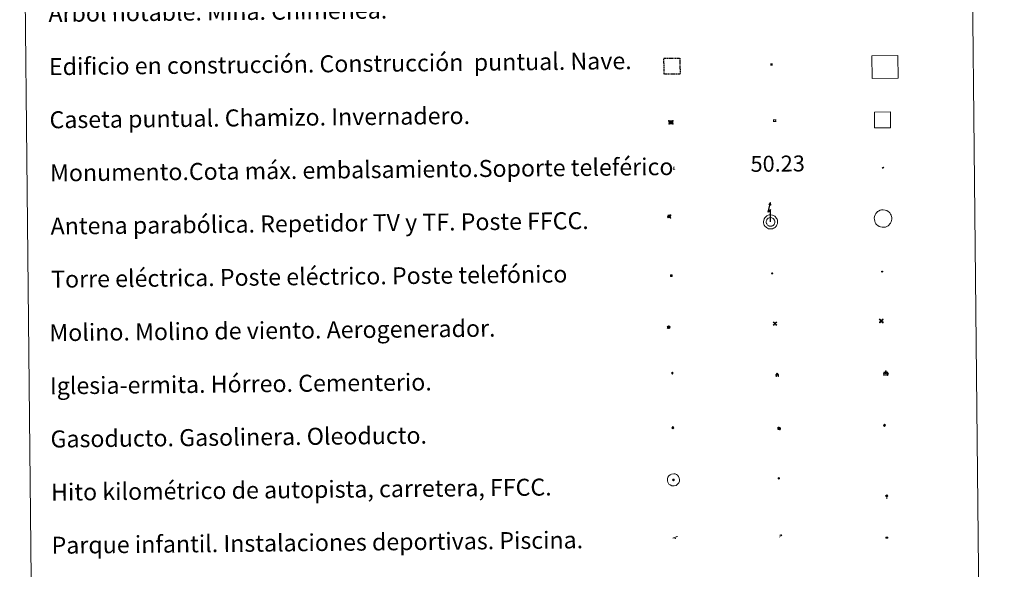
# Model space of a CAD drawing. Units: metres. Extents: x 569116 to 573602, y 4721442 to 4724458.
# Drawn here: x 569433 to 569897, y 4722665 to 4722924 of the extents above; entities that cross this region are included whole.
import ezdxf
from ezdxf.enums import TextEntityAlignment as Align

# ---------------------------------------------------------------- set-up
doc = ezdxf.new("R2010")
doc.units = ezdxf.units.M
doc.header["$MEASUREMENT"] = 0
doc.linetypes.add('TRAZOS', pattern=[0.75, 0.5, -0.25])
for name, color, linetype, lineweight in [('Carátula', 7, 'Continuous', 5), ('Level 15', 1, 'Continuous', 0), ('Level 19', 252, 'Continuous', 0), ('Level 21', 19, 'Continuous', 0), ('Level 24', 5, 'Continuous', 0), ('Level 29', 7, 'Continuous', 0), ('Level 31', 19, 'Continuous', 0), ('Level 32', 19, 'Continuous', 0), ('Level 33', 5, 'Continuous', 0), ('Level 34', 2, 'Continuous', 0), ('Level 63', 7, 'Continuous', 0)]:
    doc.layers.add(name, color=color, linetype=linetype, lineweight=lineweight)
doc.styles.add('Arial', font='ARIAL.TTF', dxfattribs={"height": 0.2})

# ---------------------------------------------------------------- blocks, each defined once
blk = doc.blocks.new('5TME')
at = {"layer": 'Carátula', "color": 250, "linetype": 'Continuous', "lineweight": 5}
for p, q in [((3.7, 3.8), (-3.7, -3.8)), ((-3.7, 3.7), (3.8, -3.8))]:
    blk.add_line(p, q, dxfattribs=at)
at = {"layer": 'Carátula', "color": 250, "linetype": 'Continuous', "lineweight": 5, "flags": 128}
blk.add_lwpolyline([(-3.7, -3.8), (3.8, -3.8), (3.8, 3.7), (-3.7, 3.7), (-3.7, -3.8)], dxfattribs=at)
blk = doc.blocks.new('5CASET')
at = {"layer": 'Carátula', "linetype": 'Continuous', "lineweight": 5}
blk.add_hatch(color=232, dxfattribs=at).paths.add_polyline_path([(4.5, -3.7), (-4.5, -3.7), (-4.5, 3.7), (4.5, 3.7)])
at = {"layer": 'Carátula', "color": 1, "linetype": 'Continuous', "lineweight": 5}
for p, q in [((6.1, 3.7), (-6.1, 3.7)), ((6.1, 3.7), (-6.1, 3.7)), ((-4.5, 5.3), (-4.5, -5.3)), ((-4.5, 5.3), (-4.5, -5.3)), ((4.5, -5.3), (4.5, 5.3)), ((4.5, -5.3), (4.5, 5.3)), ((-6.1, -3.7), (6.1, -3.7)), ((-6.1, -3.7), (6.1, -3.7))]:
    blk.add_line(p, q, dxfattribs=at)
blk.add_3dface([(-4.5, -3.7), (4.5, -3.7), (4.5, 3.7), (-4.5, 3.7)], dxfattribs=at)
blk = doc.blocks.new('5CEMEN')
at = {"layer": 'Carátula', "color": 7, "linetype": 'Continuous', "lineweight": 5, "flags": 128}
for points in [[(-5.9, -6.3), (-5.9, -1.6), (-3.3, -1.6), (-3.3, -1), (-5.9, -1), (-5.9, 0.9), (-6.6, 0.9), (-6.6, -1), (-9.3, -1), (-9.3, -1.6), (-6.6, -1.6), (-6.6, -6.3), (-5.9, -6.3)], [(-6.6, -1.1), (-9.1, -1.1), (-9.1, -1.5), (-6.5, -1.5), (-6.5, -6.1), (-6.1, -6.1), (-6, -1.5), (-3.4, -1.5), (-3.4, -1.1), (-5.9, -1.1), (-6.1, -1), (-6, 0.8), (-6.5, 0.8), (-6.5, -1), (-6.6, -1.1)], [(0.4, -6.3), (0.4, 2.9), (5.7, 2.9), (5.7, 4.3), (0.4, 4.3), (0.4, 8), (-1.1, 8), (-1.1, 4.3), (-6.3, 4.3), (-6.3, 2.9), (-1.1, 2.9), (-1.1, -6.3), (0.4, -6.3)], [(-1.1, 4), (-6.1, 4), (-6.1, 3.2), (-0.8, 3.2), (-0.8, -6.1), (0.1, -6.1), (0.1, 3.2), (5.4, 3.2), (5.4, 4), (0.4, 4), (0.1, 4.3), (0.1, 7.7), (-0.8, 7.7), (-0.8, 4.3), (-1.1, 4)], [(5.7, -6.3), (5.7, -1.6), (8.4, -1.6), (8.4, -1), (5.7, -1), (5.7, 0.9), (5, 0.9), (5, -1), (2.4, -1), (2.4, -1.6), (5, -1.6), (5, -6.3), (5.7, -6.3)], [(5, -1.1), (2.5, -1.1), (2.5, -1.5), (5.1, -1.5), (5.1, -6.1), (5.6, -6.1), (5.6, -1.5), (8.2, -1.5), (8.2, -1.1), (5.7, -1.1), (5.6, -1), (5.6, 0.7), (5.1, 0.7), (5.1, -1), (5, -1.1)], [(-6.1, -6.1), (-6.5, -6.1), (-6.5, -5.7)], [(0.1, -6.1), (-0.8, -6.1), (-0.8, -5.2)], [(5.6, -6.1), (5.1, -6.1), (5.1, -5.7)]]:
    blk.add_lwpolyline(points, dxfattribs=at)
blk = doc.blocks.new('5CHAMI')
at = {"layer": 'Carátula', "color": 1, "linetype": 'Continuous', "lineweight": 5}
for p, q in [((4.5, 2.7), (-4.7, 2.7)), ((4.5, 2.7), (-4.7, 2.7)), ((-3.4, 3.9), (-3.4, -4.1)), ((-3.4, 3.9), (-3.4, -4.1)), ((3.3, -4.1), (3.3, 3.9)), ((3.3, -4.1), (3.3, 3.9)), ((-4.7, -2.8), (4.5, -2.9)), ((-4.7, -2.8), (4.5, -2.9))]:
    blk.add_line(p, q, dxfattribs=at)
blk = doc.blocks.new('5EDIFI')
at = {"layer": 'Carátula', "linetype": 'Continuous', "lineweight": 25}
blk.add_hatch(color=1, dxfattribs=at).paths.add_polyline_path([(-3.8, -3.8), (-3.8, 3.7), (3.8, 3.7), (3.8, -3.8)])
blk = doc.blocks.new('5GASO')
at = {"layer": 'Carátula', "linetype": 'Continuous', "lineweight": 5}
for color, points in [(33, [(0, -5.1), (-5.1, 0), (0, 5.1), (0.2, 2.5), (-0.3, 2.4), (-0.8, 2.2), (-1.2, 1.8), (-1.5, 1.3), (-1.7, 0.7), (-1.7, 0), (-1.7, -0.8), (-1.5, -1.4), (-1.2, -1.9), (-0.8, -2.3), (-0.3, -2.5), (0.3, -2.6)]), (250, [(0.3, -2.6), (-0.3, -2.5), (-0.8, -2.3), (-1.2, -1.9), (-1.5, -1.4), (-1.7, -0.8), (-1.7, 0), (-1.7, 0.7), (-1.5, 1.3), (-1.2, 1.8), (-0.8, 2.2), (-0.3, 2.4), (0.2, 2.5), (0.6, 2.5), (0.9, 2.4), (1.1, 2.3), (1.4, 2.1), (1.6, 1.9), (1.7, 1.6), (1.8, 1.3), (1.9, 1), (1.2, 0.8), (1, 1.2), (0.8, 1.4), (0.5, 1.6), (0.2, 1.6), (0, 1.6), (-0.3, 1.5), (-0.5, 1.4), (-0.7, 1.2), (-0.8, 1), (-0.9, 0.7), (-1, 0.4), (-1, 0), (-1, -0.4), (-0.9, -0.8), (-0.8, -1.1), (-0.6, -1.4), (-0.4, -1.5), (-0.2, -1.7), (0, -1.7), (0.2, -1.8), (0.5, -1.7), (0.8, -1.6), (1, -1.5), (1.3, -1.3), (1.3, -0.7), (0.2, -0.7), (0.2, 0.1), (2, 0.1), (2, -1.8), (1.7, -2.1), (1.3, -2.4), (0.8, -2.5)]), (33, [(0, -5.1), (0.3, -2.6), (0.8, -2.5), (1.3, -2.4), (1.7, -2.1), (2, -1.8), (2, 0.1), (0.2, 0.1), (0.2, -0.7), (1.3, -0.7), (1.3, -1.3), (1, -1.5), (0.8, -1.6), (0.5, -1.7), (0.2, -1.8), (0, -1.7), (-0.2, -1.7), (-0.4, -1.5), (-0.6, -1.4), (-0.8, -1.1), (-0.9, -0.8), (-1, -0.4), (-1, 0), (-1, 0.4), (-0.9, 0.7), (-0.8, 1), (-0.7, 1.2), (-0.5, 1.4), (-0.3, 1.5), (0, 1.6), (0.2, 1.6), (0.5, 1.6), (0.8, 1.4), (1, 1.2), (1.2, 0.8), (1.9, 1), (1.8, 1.3), (1.7, 1.6), (1.6, 1.9), (1.4, 2.1), (1.1, 2.3), (0.9, 2.4), (0.6, 2.5), (0.2, 2.5), (0, 5.1), (5.1, 0)])]:
    blk.add_hatch(color=color, dxfattribs=at).paths.add_polyline_path(points)
at = {"layer": 'Carátula', "color": 250, "linetype": 'Continuous', "lineweight": 5}
blk.add_3dface([(0, -5.1), (5.1, 0), (0, 5.1), (-5.1, 0)], dxfattribs=at)
blk = doc.blocks.new('5HITFE')
at = {"layer": 'Carátula', "linetype": 'Continuous', "lineweight": 5}
blk.add_hatch(color=2, dxfattribs=at).paths.add_polyline_path([(0, 9.5), (-4.8, 14.3), (0, 19), (0, 19.1), (4.7, 14.3)])
at = {"layer": 'Carátula', "color": 170, "linetype": 'Continuous', "lineweight": 5}
blk.add_line((0, 9.5), (-4.8, 14.3), dxfattribs=at)
at = {"layer": 'Carátula', "color": 250, "linetype": 'Continuous', "lineweight": 5}
blk.add_line((0, 9.5), (0, 0), dxfattribs=at)
at = {"layer": 'Carátula', "color": 250, "linetype": 'Continuous', "lineweight": 5, "flags": 128}
blk.add_lwpolyline([(0, 9.5), (4.7, 14.3), (0, 19.1), (0, 19), (-4.8, 14.3)], close=True, dxfattribs=at)
blk = doc.blocks.new('5HORRE')
at = {"layer": 'Carátula', "linetype": 'Continuous', "lineweight": 5, "extrusion": (0, 0, -1)}
blk.add_hatch(color=254, dxfattribs=at).paths.add_polyline_path([(6.1, -7.7), (3, -7.7), (3, -6.8), (3.6, -6.8), (3, -1.5), (-3.2, -1.5), (-3.9, -6.7), (-3.2, -6.8), (-3.2, -7.7), (-6.4, -7.7), (-6.3, -6.8), (-5.7, -6.7), (-6.4, 1.3), (-0.1, 7.9), (6.4, 1.4), (5.5, -6.7), (6.1, -6.8)])
at = {"layer": 'Carátula', "color": 252, "linetype": 'Continuous', "lineweight": 5, "flags": 128}
blk.add_lwpolyline([(-6.4, 1.4), (0.1, 7.9), (6.4, 1.3), (5.7, -6.7), (6.3, -6.8), (6.4, -7.7), (3.2, -7.7), (3.2, -6.8), (3.9, -6.7), (3.2, -1.5), (-3, -1.5), (-3.6, -6.8), (-3, -6.8), (-3, -7.7), (-6.1, -7.7), (-6.1, -6.8), (-5.5, -6.7)], close=True, dxfattribs=at)
blk = doc.blocks.new('5ROLEO')
at = {"layer": 'Carátula', "linetype": 'Continuous', "lineweight": 5}
for color, points in [(2, [(-0.2, -5.2), (-5.2, -0.1), (-0.2, 5), (0, 2.4), (-0.6, 2.3), (-1, 2.1), (-1.4, 1.8), (-1.7, 1.3), (-1.9, 0.6), (-1.9, -0.2), (-1.9, -0.8), (-1.8, -1.3), (-1.6, -1.7), (-1.4, -2.1), (-1.1, -2.4), (-0.8, -2.6), (-0.4, -2.7), (0, -2.7)]), (250, [(0, -2.7), (-0.4, -2.7), (-0.8, -2.6), (-1.1, -2.4), (-1.4, -2.1), (-1.6, -1.7), (-1.8, -1.3), (-1.9, -0.8), (-1.9, -0.2), (-1.9, 0.6), (-1.7, 1.3), (-1.4, 1.8), (-1, 2.1), (-0.6, 2.3), (0, 2.4), (0, 1.5), (-0.2, 1.5), (-0.5, 1.4), (-0.7, 1.3), (-0.8, 1.1), (-1, 0.9), (-1.1, 0.6), (-1.2, 0.2), (-1.2, -0.2), (-1.2, -0.6), (-1.1, -0.9), (-1, -1.2), (-0.8, -1.4), (-0.7, -1.6), (-0.5, -1.8), (-0.2, -1.8), (0, -1.9)]), (2, [(0, -1.9), (-0.2, -1.8), (-0.5, -1.8), (-0.7, -1.6), (-0.8, -1.4), (-1, -1.2), (-1.1, -0.9), (-1.2, -0.6), (-1.2, -0.2), (-1.2, 0.2), (-1.1, 0.6), (-1, 0.9), (-0.8, 1.1), (-0.7, 1.3), (-0.5, 1.4), (-0.2, 1.5), (0, 1.5), (0.3, 1.5), (0.5, 1.4), (0.7, 1.3), (0.9, 1.1), (1, 0.9), (1.1, 0.6), (1.1, 0.3), (1.2, -0.1), (1.2, -0.5), (1.1, -0.9), (1, -1.2), (0.8, -1.4), (0.7, -1.6), (0.5, -1.8), (0.3, -1.8)]), (2, [(-0.2, -5.2), (0, -2.7), (0.4, -2.7), (0.8, -2.6), (1.1, -2.4), (1.4, -2.1), (1.6, -1.7), (1.8, -1.3), (1.9, -0.7), (1.9, -0.2), (1.9, 0.4), (1.8, 0.9), (1.6, 1.4), (1.4, 1.7), (1.1, 2), (0.8, 2.2), (0.4, 2.3), (0, 2.4), (-0.2, 5), (4.9, -0.1)]), (250, [(0, -2.7), (0, -1.9), (0.3, -1.8), (0.5, -1.8), (0.7, -1.6), (0.8, -1.4), (1, -1.2), (1.1, -0.9), (1.2, -0.5), (1.2, -0.1), (1.1, 0.3), (1.1, 0.6), (1, 0.9), (0.9, 1.1), (0.7, 1.3), (0.5, 1.4), (0.3, 1.5), (0, 1.5), (0, 1.5), (0, 2.4), (0, 2.4), (0.4, 2.3), (0.8, 2.2), (1.1, 2), (1.4, 1.7), (1.6, 1.4), (1.8, 0.9), (1.9, 0.4), (1.9, -0.2), (1.9, -0.7), (1.8, -1.3), (1.6, -1.7), (1.4, -2.1), (1.1, -2.4), (0.8, -2.6), (0.4, -2.7)])]:
    blk.add_hatch(color=color, dxfattribs=at).paths.add_polyline_path(points)
at = {"layer": 'Carátula', "color": 250, "linetype": 'Continuous', "lineweight": 5, "flags": 128}
blk.add_lwpolyline([(-0.1, -5.2), (4.9, -0.1), (-0.1, 5), (-5.2, -0.1), (-0.1, -5.2)], dxfattribs=at)
blk = doc.blocks.new('5IDEP')
at = {"layer": 'Carátula', "linetype": 'Continuous', "lineweight": 5, "extrusion": (0, 0, -1)}
blk.add_hatch(color=252, dxfattribs=at).paths.add_polyline_path([(0.5, -0.6), (-1.8, 1.9), (-4, 0.2), (-7.9, 4.2), (-6.6, 5.2), (-4, 2.4), (-0.4, 5.2), (2.7, 5.2), (6.4, 1.4), (5.1, 0.3), (1.9, 3.7), (1.3, 3.2), (3, 1.4)])
at = {"layer": 'Carátula', "linetype": 'Continuous', "lineweight": 5}
for points in [[(-4.9, -9.4), (-5.1, -9.4), (-5.4, -9.3), (-5.6, -9.2), (-5.7, -9), (-5.8, -8.7), (-5.8, -8.4), (-5.7, -8.2), (-3, -4.9), (-3.6, 0.3), (-3.4, 0.8), (-1.9, -2), (-1.8, -3.7), (-1.2, -5.1), (-4.4, -9.2), (-4.6, -9.4)], [(1.4, -5.2), (-1.2, -5.1), (-1.8, -3.7), (0.3, -3.7), (-1.9, -2), (-3.4, 0.8), (2.1, -3.4), (2.3, -3.5), (2.4, -3.8), (2.5, -4.1), (2.4, -4.4), (2.3, -4.6), (2.2, -4.8), (2, -5), (1.7, -5.1)]]:
    blk.add_hatch(color=252, dxfattribs=at).paths.add_polyline_path(points)
h = blk.add_hatch(color=252, dxfattribs=at)
edge = h.paths.add_edge_path()
edge.add_arc((3, 5.5), 1.39, 179.999, 539.999)
at = {"layer": 'Carátula', "color": 252, "linetype": 'Continuous', "lineweight": 5}
blk.add_line((4, 0.2), (7.9, 4.2), dxfattribs=at)
at = {"layer": 'Carátula', "color": 252, "linetype": 'Continuous', "lineweight": 5, "flags": 128}
blk.add_lwpolyline([(7.9, 4.2), (4, 0.2)], dxfattribs=at)
blk = doc.blocks.new('5PARAB')
at = {"layer": 'Carátula', "linetype": 'Continuous', "lineweight": 5}
h = blk.add_hatch(color=43, dxfattribs=at)
edge = h.paths.add_edge_path()
edge.add_ellipse((0.3, 0.2), major_axis=(4.58, 4.58), ratio=0.5, start_angle=240, end_angle=269.9993)
edge.add_ellipse((0.3, 0.2), major_axis=(4.58, 4.58), ratio=0.5, start_angle=269.9993, end_angle=359.9987)
edge.add_ellipse((0.3, 0.2), major_axis=(4.58, 4.58), ratio=0.5, start_angle=0, end_angle=87.2989)
edge.add_line((-1.8, 2.7), (0.5, 0.4))
edge.add_line((0.5, 0.4), (0, 0))
edge.add_line((0, 0), (-2.3, 2.3))
edge.add_line((-2.3, 2.3), (-2.3, 2.3))
edge.add_ellipse((0.3, 0.2), major_axis=(4.58, 4.58), ratio=0.5, start_angle=92.9733, end_angle=180)
edge.add_ellipse((0.3, 0.2), major_axis=(4.58, 4.58), ratio=0.5, start_angle=180, end_angle=240)
h = blk.add_hatch(color=170, dxfattribs=at)
edge = h.paths.add_edge_path()
edge.add_ellipse((0.3, 0.2), major_axis=(4.58, 4.58), ratio=0.7, start_angle=269.9995, end_angle=359.999)
edge.add_ellipse((0.3, 0.2), major_axis=(4.58, 4.58), ratio=0.5, start_angle=180, end_angle=359.9986, ccw=False)
edge.add_ellipse((0.3, 0.2), major_axis=(4.58, 4.58), ratio=0.7, start_angle=180.0194, end_angle=269.9995)
at = {"layer": 'Carátula', "color": 170, "linetype": 'Continuous', "lineweight": 5}
for p, q in [((0.2, 0.2), (-4.3, 4.7)), ((0, 0), (-2.3, 2.3)), ((-1.8, 2.7), (0.5, 0.4)), ((0.5, 0.4), (0, 0)), ((3, -4.2), (3, -5.4)), ((3, -5.4), (5.3, -5.4)), ((5.3, -5.4), (4.2, -3.1))]:
    blk.add_line(p, q, dxfattribs=at)
at = {"layer": 'Carátula', "color": 1, "linetype": 'Continuous', "lineweight": 5}
blk.add_line((0, 0), (0.5, 0.4), dxfattribs=at)
at = {"layer": 'Carátula', "color": 170, "linetype": 'Continuous', "lineweight": 5}
for start_param, end_param in [(1.62269, 3.141593), (0, 1.523654), (4.712377, 6.283162), (3.141593, 4.18879), (4.18879, 4.712377)]:
    blk.add_ellipse((0.3, 0.2, 0), major_axis=(4.58, 4.58), ratio=0.5, start_param=start_param, end_param=end_param, dxfattribs=at)
at = {"layer": 'Carátula', "color": 170, "linetype": 'Continuous', "lineweight": 5, "extrusion": (0, 0, -1)}
for start_param, end_param in [(1.570805, 1.740266), (1.512222, 1.570805)]:
    blk.add_ellipse((0.3, 0.2, 0), major_axis=(5.01, 5.01), ratio=0.725704, start_param=start_param, end_param=end_param, dxfattribs=at)
blk = doc.blocks.new('5GASOL')
at = {"layer": 'Carátula', "linetype": 'Continuous', "lineweight": 5, "extrusion": (0, 0, -1)}
for color, points in [(20, [(-2, -5.7), (-2.1, 1.9), (-2.8, 1.9), (-2.9, 1.9), (-2.9, -4.2), (-2.9, -4.5), (-3.1, -4.9), (-3.3, -5.2), (-3.7, -5.4), (-4.1, -5.5), (-4.6, -5.5), (-5, -5.3), (-5.3, -5), (-5.5, -4.7), (-5.6, -4.3), (-5.6, -1), (-5.5, 0.5), (-5.1, 2.1), (-5.7, 1.9), (-3.8, 3.6), (-3.7, 3.4), (-3.9, 3.1), (-4.9, 1.7), (-5.3, 0.4), (-5.4, -1), (-5.4, -4.2), (-5.3, -4.5), (-5.1, -4.8), (-4.9, -5), (-4.7, -5.2), (-4.3, -5.3), (-3.8, -5.2), (-3.5, -5), (-3.3, -4.6), (-3.2, -4.2), (-3.2, -4), (-3.2, 1.8), (-3.2, 2.1), (-3.1, 2.2), (-3, 2.2), (-2.8, 2.3), (-2.1, 2.3), (-2.1, 5), (-2, 5.1), (-2, 5.2), (-1.9, 5.3), (-1.8, 5.4), (-1.7, 5.5), (-1.4, 5.6), (2.7, 5.6), (2.8, 5.5), (3, 5.4), (3.1, 5.3), (3.2, 5.2), (3.2, 4.9), (3.2, -5.7)]), (2, [(-1.6, 2.3), (-1.6, 5.1), (2.8, 5.1), (2.8, 2.3)])]:
    blk.add_hatch(color=color, dxfattribs=at).paths.add_polyline_path(points)
at = {"layer": 'Carátula', "linetype": 'Continuous', "lineweight": 25, "extrusion": (0, 0, -1)}
blk.add_hatch(color=2, dxfattribs=at).paths.add_polyline_path([(-1.6, 2.3), (-1.6, 5.1), (2.8, 5.1), (2.8, 2.3)])
blk.add_hatch(color=2, dxfattribs=at).paths.add_polyline_path([(-1.6, 2.3), (-1.6, 5.1), (2.8, 5.1), (2.8, 2.3)])
at = {"layer": 'Carátula', "color": 250, "linetype": 'Continuous', "lineweight": 25, "flags": 128}
blk.add_lwpolyline([(2.1, 1.9), (2.1, -5.7), (-3.3, -5.7), (-3.3, 4.9), (-3.2, 5.2), (-3.1, 5.3), (-3, 5.4), (-2.9, 5.5), (-2.7, 5.6), (1.4, 5.6), (1.7, 5.5), (1.8, 5.5), (1.9, 5.4), (2, 5.3), (2.1, 5.1), (2.1, 5), (2.1, 2.3), (2.8, 2.3), (3, 2.3), (3.1, 2.2), (3.2, 2.1), (3.2, 1.8), (3.2, -4), (3.2, -4.2), (3.3, -4.6), (3.5, -4.9), (3.9, -5.1), (4.3, -5.2), (4.7, -5.1), (4.9, -5), (5.2, -4.7), (5.3, -4.5), (5.4, -4.1), (5.3, -1), (5.2, 0.3), (4.9, 1.7), (3.8, 3.2), (3.6, 3.4), (3.8, 3.6), (5.8, 1.8), (5.2, 2.1), (5.5, 0.5), (5.6, -1), (5.6, -4.3), (5.6, -4.7), (5.3, -5), (5, -5.3), (4.6, -5.5), (4.1, -5.5), (3.7, -5.4), (3.3, -5.2), (3.1, -4.9), (2.9, -4.5), (2.9, -4.2), (2.8, 1.9), (2.8, 1.9)], close=True, dxfattribs=at)
blk = doc.blocks.new('5MONUM')
at = {"layer": 'Carátula', "linetype": 'Continuous', "lineweight": 5, "extrusion": (0, 0, -1)}
blk.add_hatch(color=252, dxfattribs=at).paths.add_polyline_path([(6.4, -8.5), (-6.5, -8.5), (-6.5, -6.6), (-2.9, -6.6), (-1.7, 8), (0, 9.7), (1.6, 8), (2.7, -6.6), (6.4, -6.6)])
blk = doc.blocks.new('5PAINF')
at = {"layer": 'Carátula', "linetype": 'Continuous', "lineweight": 5}
blk.add_hatch(color=6, dxfattribs=at).paths.add_polyline_path([(-11, -4.2), (-11.8, -1.9), (-5.1, 0.6), (-4.2, -1.6)])
at = {"layer": 'Carátula', "linetype": 'Continuous', "lineweight": 5, "extrusion": (0, 0, -1)}
for color, points in [(23, [(-4.1, -7), (-0.1, 0), (4.1, -7)]), (6, [(-4.3, 1.7), (-11, 4.3), (-10.1, 6.5), (-3.4, 3.9)])]:
    blk.add_hatch(color=color, dxfattribs=at).paths.add_polyline_path(points)
at = {"layer": 'Carátula', "color": 170, "linetype": 'Continuous', "lineweight": 5}
blk.add_line((-11, -4.2), (11, 4.2), dxfattribs=at)
blk = doc.blocks.new('5PISCI')
at = {"layer": 'Carátula', "linetype": 'Continuous', "lineweight": 5}
blk.add_hatch(color=131, dxfattribs=at).paths.add_polyline_path([(-3.7, -1.9), (-3.7, 1.9), (3.8, 1.9), (3.8, -1.9)])
at = {"layer": 'Carátula', "color": 1, "linetype": 'Continuous', "lineweight": 5}
blk.add_3dface([(-4.5, -2.6), (4.5, -2.6), (4.5, 2.6), (-4.5, 2.6)], dxfattribs=at)
at = {"layer": 'Carátula', "color": 5, "linetype": 'Continuous', "lineweight": 5}
blk.add_3dface([(-3.7, -1.9), (3.8, -1.9), (3.8, 1.9), (-3.7, 1.9)], dxfattribs=at)
blk = doc.blocks.new('5MOLIV')
at = {"layer": 'Carátula', "linetype": 'Continuous', "lineweight": 5}
for points in [[(-7.1, 5.2), (-8.7, 6.5), (-6.5, 8.6), (-5.2, 7)], [(-4, 2.7), (-5.5, 3.9), (-3.9, 5.5), (-2.7, 3.9)], [(0, -1.8), (-1.8, 0), (0, 1.8), (1.8, 0)], [(4, 2.7), (2.7, 3.9), (4, 5.5), (5.5, 3.9)], [(7.1, 5.2), (5.2, 7.1), (6.5, 8.6), (8.6, 6.5)], [(-6.5, -8.7), (-8.7, -6.5), (-7.1, -5.2), (-5.2, -7.1)], [(-4, -5.6), (-5.5, -4), (-4, -2.7), (-2.7, -4)], [(4, -5.6), (2.7, -4), (4, -2.7), (5.5, -4)], [(6.5, -8.7), (5.2, -7.1), (7.1, -5.2), (8.7, -6.5)]]:
    blk.add_hatch(color=9, dxfattribs=at).paths.add_polyline_path(points)
at = {"layer": 'Carátula', "color": 9, "linetype": 'Continuous', "lineweight": 5}
for p, q in [((-1.3, 0.5), (-8.7, 6.5)), ((-0.5, 1.3), (-6.5, 8.6)), ((0.5, 1.3), (6.5, 8.6)), ((1.3, 0.5), (8.6, 6.5)), ((-1.3, -0.5), (-8.7, -6.5)), ((-0.5, -1.3), (-6.5, -8.7)), ((0.5, -1.3), (6.5, -8.7)), ((1.3, -0.5), (8.7, -6.5))]:
    blk.add_line(p, q, dxfattribs=at)
blk = doc.blocks.new('5AEGEN')
at = {"layer": 'Carátula', "linetype": 'Continuous', "lineweight": 5, "extrusion": (-0.000315947, -0.000185731, 1)}
h = blk.add_hatch(color=9, dxfattribs=at)
edge = h.paths.add_edge_path()
edge.add_line((-6.3, -8.9), (-1.1, -2.4))
edge.add_line((-1.1, -2.4), (-1, -2.4))
edge.add_ellipse((0, 0), major_axis=(0, -2.64), ratio=0.999964, start_angle=293.574, end_angle=336.8894, ccw=False)
edge.add_line((-2.4, -1.1), (-2.5, -1.1))
edge.add_line((-2.5, -1.1), (-8.9, -6.3))
edge.add_line((-8.9, -6.3), (-8.9, -7.3))
edge.add_line((-8.9, -7.3), (-7.3, -8.9))
edge.add_line((-7.3, -8.9), (-6.3, -8.9))
at = {"layer": 'Carátula', "linetype": 'Continuous', "lineweight": 5, "extrusion": (0.000188165, -0.00031338, 1)}
h = blk.add_hatch(color=9, dxfattribs=at)
edge = h.paths.add_edge_path()
edge.add_line((6.2, -8.9), (7.3, -8.9))
edge.add_line((7.3, -8.9), (8.9, -7.3))
edge.add_line((8.9, -7.3), (8.8, -6.3))
edge.add_line((8.8, -6.3), (2.4, -1.1))
edge.add_line((2.4, -1.1), (2.4, -1))
edge.add_ellipse((0, 0), major_axis=(0, -2.64), ratio=0.999964, start_angle=23.5316, end_angle=66.8499, ccw=False)
edge.add_line((1, -2.4), (6.2, -8.9))
at = {"layer": 'Carátula', "color": 9, "linetype": 'Continuous', "lineweight": 5, "flags": 128}
for points in [[(-1, 2.4), (-6.3, 8.8), (-7.3, 8.9), (-8.9, 7.3), (-8.8, 6.3), (-2.4, 1)], [(-1, 2.4), (-0.7, 1.9), (-0.8, 0.9), (-1, 0.7), (-2, 0.6), (-2.4, 1)], [(2.4, 1), (1.9, 0.6), (0.9, 0.7), (0.7, 0.9), (0.7, 1.9), (1.1, 2.4)], [(8.8, 6.3), (8.9, 7.3), (7.3, 8.9), (6.2, 8.8), (1.1, 2.4)], [(2.4, 1), (8.8, 6.3)], [(-0.7, -2), (-0.8, -0.9), (-1, -0.8), (-2, -0.7), (-2.5, -1.1)], [(-1.1, -2.4), (-0.7, -2)], [(1, -2.4), (0.6, -2), (0.7, -0.9), (0.9, -0.8), (1.9, -0.6), (2.4, -1.1)]]:
    blk.add_lwpolyline(points, dxfattribs=at)
at = {"layer": 'Carátula', "color": 9, "linetype": 'Continuous', "lineweight": 5}
for start_param, end_param in [(4.305476, 5.87983), (2.733923, 3.553527), (1.166752, 1.981926), (5.123832, 6.69389)]:
    blk.add_ellipse((0, 0, 0), major_axis=(0, -2.64), ratio=0.999964, start_param=start_param, end_param=end_param, dxfattribs=at)
at = {"layer": 'Carátula', "color": 9, "linetype": 'Continuous', "lineweight": 5, "extrusion": (0, 0, -1)}
for start_param, end_param in [(5.119302, 5.871251), (0.40767, 1.159666)]:
    blk.add_ellipse((0, 0, 0), major_axis=(0, 2.64), ratio=0.999964, start_param=start_param, end_param=end_param, dxfattribs=at)
at = {"layer": 'Carátula', "color": 9, "linetype": 'Continuous', "lineweight": 5}
mesh = blk.add_polyface(dxfattribs=at)
corners = [(-7.3, -8.9, 0), (-6.3, -8.9, 0), (-1, -2.4, 0), (-1.6, -2.1, 0), (-2.1, -1.6, 0), (-8.9, -7.3, 0), (-2.4, -1.1, 0), (-8.9, -6.3, 0)]
mesh.append_faces([[corners[k] for k in face] for face in [(3, 4, 5, 0)]], dxfattribs={"vtx1": -1, "vtx3": -1, "color": 9})
mesh.append_faces([[corners[k] for k in face] for face in [(0, 1, 2, 3), (4, 6, 7, 5)]], dxfattribs={"vtx3": -1, "color": 9})
mesh = blk.add_polyface(dxfattribs=at)
corners = [(8.9, -7.3, 0), (8.8, -6.3, 0), (2.4, -1, 0), (2.1, -1.6, 0), (1.6, -2.1, 0), (7.3, -8.9, 0), (1, -2.4, 0), (6.2, -8.9, 0)]
mesh.append_faces([[corners[k] for k in face] for face in [(3, 4, 5, 0)]], dxfattribs={"vtx1": -1, "vtx3": -1, "color": 9})
mesh.append_faces([[corners[k] for k in face] for face in [(0, 1, 2, 3), (4, 6, 7, 5)]], dxfattribs={"vtx3": -1, "color": 9})
blk = doc.blocks.new('5MOLIN')
at = {"layer": 'Carátula', "color": 7, "linetype": 'Continuous', "lineweight": 5}
for q in [(-7.6, 5.1), (0, 7.6), (7.6, 5.1), (-7.6, -5.1), (7.6, -5.1), (0, -7.6)]:
    blk.add_line((0, 0), q, dxfattribs=at)
at = {"layer": 'Carátula', "color": 7, "linetype": 'Continuous', "lineweight": 5, "flags": 128}
for points in [[(0, 5.1), (-0.3, 5.1), (-0.6, 5), (-0.9, 5), (-1.1, 4.9), (-1.4, 4.9), (-1.7, 4.8), (-2, 4.7), (-2.2, 4.6), (-2.5, 4.4), (-2.7, 4.3), (-2.9, 4.1), (-3.2, 4), (-3.4, 3.8), (-3.6, 3.6), (-3.8, 3.4), (-4, 3.2), (-4.1, 2.9), (-4.3, 2.7), (-4.4, 2.4), (-4.6, 2.2), (-4.7, 1.9), (-4.8, 1.7), (-4.9, 1.4), (-4.9, 1.1), (-5, 0.8), (-5, 0.6), (-5.1, 0.3), (-5.1, 0), (-5.1, -0.3), (-5, -0.6), (-5, -0.9), (-4.9, -1.1), (-4.9, -1.4), (-4.8, -1.7), (-4.7, -2), (-4.6, -2.2), (-4.4, -2.5), (-4.3, -2.7), (-4.1, -2.9), (-3.9, -3.2), (-3.8, -3.4), (-3.6, -3.6), (-3.4, -3.8), (-3.1, -4), (-2.9, -4.1), (-2.7, -4.3), (-2.4, -4.4), (-2.2, -4.6), (-1.9, -4.7), (-1.7, -4.8), (-1.4, -4.9), (-1.1, -4.9), (-0.8, -5), (-0.5, -5), (-0.2, -5.1), (0, -5.1), (0.3, -5.1), (0.6, -5), (0.9, -5), (1.2, -4.9), (1.4, -4.9), (1.7, -4.8), (2, -4.7), (2.2, -4.5), (2.5, -4.4), (2.7, -4.3), (3, -4.1), (3.2, -3.9), (3.4, -3.7), (3.6, -3.5), (3.8, -3.3), (4, -3.1), (4.1, -2.9), (4.3, -2.7), (4.4, -2.4), (4.6, -2.2), (4.7, -1.9), (4.8, -1.6), (4.9, -1.4), (4.9, -1.1), (5, -0.8), (5, -0.5), (5, -0.2), (5.1, 0.1), (5, 0.3), (5, 0.6), (5, 0.9), (4.9, 1.2), (4.9, 1.5), (4.7, 1.7), (4.7, 2), (4.5, 2.2), (4.4, 2.5), (4.2, 2.7), (4.1, 3), (3.9, 3.2), (3.7, 3.4), (3.5, 3.6), (3.3, 3.8), (3.1, 4)], [(3.1, 4), (2.9, 4.2), (2.6, 4.3), (2.4, 4.5), (2.1, 4.6), (1.9, 4.7), (1.6, 4.8), (1.3, 4.9), (1.1, 5), (0.8, 5), (0.5, 5), (0.2, 5.1), (0, 5.1)]]:
    blk.add_lwpolyline(points, dxfattribs=at)
blk = doc.blocks.new('5ERMIT')
at = {"layer": 'Carátula', "linetype": 'Continuous', "lineweight": 5}
blk.add_hatch(color=250, dxfattribs=at).paths.add_polyline_path([(0.3, -6.5), (-0.3, -6.5), (-0.3, -5.9), (-0.3, -0.3), (-3.8, -0.3), (-3.8, 0.2), (-0.5, 0.2), (-0.3, 0.4), (-0.3, 2.7), (0.3, 2.7), (0.3, 0.4), (0.5, 0.2), (3.8, 0.2), (3.8, -0.3), (0.3, -0.3)])
at = {"layer": 'Carátula', "color": 7, "linetype": 'Continuous', "lineweight": 5, "flags": 128}
blk.add_lwpolyline([(-0.5, -0.5), (-0.5, -6.6), (0.5, -6.6), (0.5, -0.5), (4, -0.5), (4, 0.4), (0.5, 0.4), (0.5, 2.9), (-0.5, 2.9), (-0.5, 0.4), (-4, 0.4), (-4, -0.5), (-0.5, -0.5), (-0.5, -6.6), (0.5, -6.6)], dxfattribs=at)
blk = doc.blocks.new('5HITAU')
at = {"layer": 'Carátula', "linetype": 'Continuous', "lineweight": 5}
for color, points in [(1, [(0.5, -3.9), (-1, -3.7), (-2.1, -3.3), (-2.9, -2.6), (-3.6, -1.5), (-3.8, -0.5), (-3.8, 0.6), (-3.5, 1.7), (-2.8, 2.6), (-2, 3.3), (-1.2, 3.7), (0.2, 3.8), (1, 3.7), (1.9, 3.4), (2.6, 2.8), (3.3, 2.1), (3.7, 1.1), (3.8, 0.2), (3.8, -0.8), (3.4, -1.9), (2.6, -2.8), (1.7, -3.5)]), (2, [(0.4, -2.9), (-0.7, -2.8), (-1.6, -2.4), (-2.1, -2), (-2.7, -1.1), (-2.8, -0.4), (-2.8, 0.4), (-2.6, 1.2), (-2.1, 1.9), (-1.5, 2.4), (-0.9, 2.7), (0.1, 2.8), (0.8, 2.8), (1.4, 2.5), (1.9, 2.1), (2.4, 1.6), (2.7, 0.8), (2.9, 0.1), (2.8, -0.6), (2.5, -1.4), (1.9, -2.1), (1.2, -2.6)])]:
    blk.add_hatch(color=color, dxfattribs=at).paths.add_polyline_path(points)
at = {"layer": 'Carátula', "color": 250, "linetype": 'Continuous', "lineweight": 5, "flags": 128}
blk.add_lwpolyline([(-1.2, 3.7), (-2, 3.3), (-2.8, 2.6), (-3.5, 1.7), (-3.8, 0.6), (-3.8, -0.5), (-3.6, -1.5), (-2.9, -2.6), (-2.1, -3.3), (-1, -3.7), (0.5, -3.9), (1.7, -3.5), (2.6, -2.8), (3.4, -1.9), (3.8, -0.8), (3.8, 0.2), (3.7, 1.1), (3.3, 2.1), (2.6, 2.8), (1.9, 3.4), (1, 3.7), (0.2, 3.8)], close=True, dxfattribs=at)
blk = doc.blocks.new('5HITCA')
at = {"layer": 'Carátula', "linetype": 'Continuous', "lineweight": 5}
h = blk.add_hatch(color=1, dxfattribs=at)
edge = h.paths.add_edge_path()
edge.add_arc((0, 0), 3.1, 0.0011, 360.0011)
at = {"layer": 'Carátula', "color": 250, "linetype": 'Continuous', "lineweight": 5}
blk.add_circle((0, 0, 0), 3.1, dxfattribs=at)
blk = doc.blocks.new('5PELE')
at = {"layer": 'Carátula', "linetype": 'Continuous', "lineweight": 5}
h = blk.add_hatch(color=9, dxfattribs=at)
edge = h.paths.add_edge_path()
edge.add_arc((0, 0), 2.85, 359.999, 719.999)
at = {"layer": 'Carátula', "color": 252, "linetype": 'Continuous', "lineweight": 5}
blk.add_circle((0, 0, 0), 2.85, dxfattribs=at)
blk = doc.blocks.new('5STFER')
at = {"layer": 'Carátula', "linetype": 'Continuous', "lineweight": 5}
blk.add_hatch(color=250, dxfattribs=at).paths.add_polyline_path([(0, -4.7), (-4.6, 0), (0, 4.6), (4.6, 0)])
at = {"layer": 'Carátula', "color": 250, "linetype": 'Continuous', "lineweight": 5}
blk.add_line((0, -4.7), (-4.6, 0), dxfattribs=at)
blk = doc.blocks.new('5PTT')
at = {"layer": 'Carátula', "color": 250, "linetype": 'Continuous', "lineweight": 25}
blk.add_circle((0, 0, 0), 2, dxfattribs=at)

msp = doc.modelspace()

# ---------------------------------------------------------------- linework, layer by layer
at = {"layer": 'Level 63', "linetype": 'Continuous', "lineweight": 0}
msp.add_lwpolyline([(569433.39, 4723177.61), (569879.29, 4723182.22), (569896.74, 4721495.23), (569450.84, 4721490.61), (569433.39, 4723177.61)], close=True, dxfattribs=at)
at = {"layer": 'Level 63', "color": 1, "linetype": 'TRAZOS', "lineweight": 30}
msp.add_lwpolyline([(569736.65, 4722898.22), (569736.57, 4722905.71), (569744.07, 4722905.79), (569744.15, 4722898.29), (569736.65, 4722898.22)], close=True, dxfattribs=at)
at = {"layer": 'Level 63', "color": 1, "linetype": 'Continuous', "lineweight": 13}
msp.add_lwpolyline([(569834.56, 4722896.23), (569834.45, 4722906.87), (569846.68, 4722907), (569846.79, 4722896.36), (569834.56, 4722896.23)], close=True, dxfattribs=at)
at = {"layer": 'Level 63', "color": 19, "linetype": 'Continuous', "lineweight": 0}
for points in [[(569835.73, 4722872.92), (569835.65, 4722880.41), (569843.15, 4722880.49), (569843.23, 4722872.99), (569835.73, 4722872.92)], [(569836.71, 4722833.19), (569837.1, 4722833.55), (569837.47, 4722833.82), (569838.32, 4722834.22), (569838.94, 4722834.41), (569839.76, 4722834.45), (569840.73, 4722834.33), (569841.45, 4722834.05), (569842.1, 4722833.68), (569842.52, 4722833.34), (569842.84, 4722832.99), (569843.24, 4722832.41), (569843.51, 4722831.88), (569843.68, 4722831.35), (569843.79, 4722830.74), (569843.79, 4722830.04), (569843.7, 4722829.42), (569843.47, 4722828.73), (569843.15, 4722828.08), (569842.78, 4722827.59), (569842.52, 4722827.29), (569842.03, 4722826.93), (569841.43, 4722826.57), (569840.82, 4722826.33), (569840.14, 4722826.2), (569839.26, 4722826.2), (569838.53, 4722826.36), (569837.88, 4722826.59), (569837.26, 4722826.97), (569836.82, 4722827.36), (569836.35, 4722827.86), (569836.02, 4722828.41), (569835.75, 4722829.02), (569835.59, 4722829.83), (569835.56, 4722830.56), (569835.65, 4722831.24), (569835.93, 4722832.07), (569836.24, 4722832.64), (569836.71, 4722833.19)]]:
    msp.add_lwpolyline(points, close=True, dxfattribs=at)
at = {"layer": 'Level 63', "color": 19, "linetype": 'Continuous', "lineweight": 30}
msp.add_lwpolyline([(569786.77, 4722828.71), (569786.72, 4722834.5), (569785.55, 4722833.37), (569786.69, 4722837.79)], dxfattribs=at)
at = {"layer": 'Level 63', "color": 19, "linetype": 'Continuous', "lineweight": 13}
for points in [[(569786.69, 4722837.79), (569786.88, 4722836.57), (569785.9, 4722836.89), (569786.69, 4722837.79)], [(569784.36, 4722831.01), (569784.69, 4722831.3), (569784.97, 4722831.51), (569785.68, 4722831.85), (569786.15, 4722831.99), (569786.79, 4722832.02), (569787.59, 4722831.92), (569788.16, 4722831.7), (569788.7, 4722831.4), (569789.02, 4722831.14), (569789.26, 4722830.87), (569789.6, 4722830.39), (569789.81, 4722829.97), (569789.94, 4722829.55), (569790.03, 4722829.06), (569790.03, 4722828.5), (569789.96, 4722828.01), (569789.77, 4722827.43), (569789.51, 4722826.91), (569789.2, 4722826.51), (569789.02, 4722826.29), (569788.64, 4722826.01), (569788.13, 4722825.71), (569787.65, 4722825.52), (569787.13, 4722825.42), (569786.41, 4722825.42), (569785.82, 4722825.55), (569785.3, 4722825.73), (569784.81, 4722826.03), (569784.46, 4722826.35), (569784.08, 4722826.75), (569783.81, 4722827.19), (569783.6, 4722827.66), (569783.48, 4722828.32), (569783.45, 4722828.92), (569783.52, 4722829.45), (569783.75, 4722830.13), (569783.99, 4722830.57), (569784.36, 4722831.01)], [(569785.27, 4722830.13), (569785.49, 4722830.32), (569785.62, 4722830.42), (569786.14, 4722830.66), (569786.36, 4722830.73), (569786.75, 4722830.75), (569787.28, 4722830.69), (569787.62, 4722830.55), (569787.99, 4722830.35), (569788.15, 4722830.21), (569788.27, 4722830.08), (569788.51, 4722829.74), (569788.64, 4722829.49), (569788.71, 4722829.24), (569788.77, 4722828.94), (569788.77, 4722828.59), (569788.72, 4722828.3), (569788.6, 4722827.91), (569788.43, 4722827.58), (569788.22, 4722827.31), (569788.15, 4722827.23), (569787.93, 4722827.06), (569787.57, 4722826.85), (569787.3, 4722826.74), (569787.01, 4722826.69), (569786.55, 4722826.69), (569786.16, 4722826.77), (569785.85, 4722826.88), (569785.57, 4722827.05), (569785.34, 4722827.25), (569785.09, 4722827.52), (569784.94, 4722827.77), (569784.82, 4722828.04), (569784.74, 4722828.47), (569784.72, 4722828.87), (569784.76, 4722829.17), (569784.91, 4722829.62), (569785.04, 4722829.85), (569785.27, 4722830.13)]]:
    msp.add_lwpolyline(points, close=True, dxfattribs=at)
at = {"layer": 'Level 63', "color": 2, "linetype": 'Continuous', "lineweight": 0}
msp.add_lwpolyline([(569740.09, 4722710.11), (569741.16, 4722710.24), (569741.79, 4722710.15), (569742.47, 4722709.91), (569742.95, 4722709.54), (569743.45, 4722708.98), (569743.78, 4722708.24), (569743.91, 4722707.57), (569743.85, 4722706.78), (569743.58, 4722706), (569743.02, 4722705.33), (569742.29, 4722704.77), (569741.45, 4722704.53), (569740.33, 4722704.63), (569739.48, 4722704.97), (569738.94, 4722705.39), (569738.39, 4722706.23), (569738.22, 4722706.96), (569738.21, 4722707.81), (569738.43, 4722708.6), (569738.93, 4722709.3), (569739.56, 4722709.82), (569740.09, 4722710.11)], close=True, dxfattribs=at)

# ---------------------------------------------------------------- block references
at = {"layer": 'Level 15', "color": 1, "linetype": 'Continuous', "lineweight": 30, "xscale": 0.1499994220256716, "yscale": 0.1499994220256716, "rotation": 0.5939192173595227}
msp.add_blockref('5EDIFI', (569787.18, 4722902.75), dxfattribs=at)
at = {"layer": 'Level 15', "color": 1, "linetype": 'Continuous', "lineweight": 0}
for name, p, xscale, yscale, rotation in [('5CASET', (569739.85, 4722875.56), 0.1999996901774986, 0.1999996901774986, 0.5937844393843219), ('5CHAMI', (569788.65, 4722876.38), 0.1499994220256716, 0.1499994220256716, 0.5939192173595227), ('5PISCI', (569841.51, 4722680.19), 0.09999983015004542, 0.09999983015004542, 0.593652426388175)]:
    msp.add_blockref(name, p, dxfattribs=dict(at, xscale=xscale, yscale=yscale, rotation=rotation))
at = {"layer": 'Level 15', "color": 253, "linetype": 'Continuous', "lineweight": 0, "xscale": 0.09999983015004542, "yscale": 0.09999983015004542, "rotation": 0.593652426388175}
msp.add_blockref('5MONUM', (569741.25, 4722854), dxfattribs=at)
at = {"layer": 'Level 15', "color": 9, "linetype": 'Continuous', "lineweight": 0, "xscale": 0.09999983015004542, "yscale": 0.09999983015004542, "rotation": 0.593652426388175}
for name, p in [('5AEGEN', (569838.82, 4722782.13)), ('5MOLIV', (569788.84, 4722780.91))]:
    msp.add_blockref(name, p, dxfattribs=at)
at = {"layer": 'Level 15', "linetype": 'Continuous', "lineweight": 0, "xscale": 0.09999983015004542, "yscale": 0.09999983015004542, "rotation": 0.593652426388175}
for name, p in [('5MOLIN', (569738.8, 4722779.18)), ('5ERMIT', (569740.48, 4722757.7))]:
    msp.add_blockref(name, p, dxfattribs=at)
at = {"layer": 'Level 15', "color": 252, "linetype": 'Continuous', "lineweight": 0, "xscale": 0.09999983015004542, "yscale": 0.09999983015004542, "rotation": 0.593652426388175}
msp.add_blockref('5HORRE', (569789.88, 4722756.72), dxfattribs=at)
at = {"layer": 'Level 19', "color": 2, "linetype": 'Continuous', "lineweight": 30, "xscale": 0.09999983015004542, "yscale": 0.09999983015004542, "rotation": 0.593652426388175}
msp.add_blockref('5GASOL', (569790.66, 4722731.6), dxfattribs=at)
at = {"layer": 'Level 19', "color": 23, "linetype": 'Continuous', "lineweight": 0, "xscale": 0.09999983015004542, "yscale": 0.09999983015004542, "rotation": 0.593652426388175}
msp.add_blockref('5PAINF', (569741.85, 4722680.34), dxfattribs=at)
at = {"layer": 'Level 19', "color": 252, "linetype": 'Continuous', "lineweight": 0, "xscale": 0.09999983015004542, "yscale": 0.09999983015004542, "rotation": 0.593652426388175}
msp.add_blockref('5IDEP', (569791.33, 4722681.06), dxfattribs=at)
at = {"layer": 'Level 21', "color": 19, "linetype": 'Continuous', "lineweight": 0}
for name, p, xscale, yscale, rotation in [('5HITAU', (569741.05, 4722707.39), 0.09999983015004542, 0.09999983015004542, 0.593652426388175), ('5HITCA', (569790.62, 4722708.13), 0.120999731602001, 0.120999731602001, 0.5935962991527077)]:
    msp.add_blockref(name, p, dxfattribs=dict(at, xscale=xscale, yscale=yscale, rotation=rotation))
at = {"layer": 'Level 24', "color": 5, "linetype": 'Continuous', "lineweight": 0, "xscale": 0.09999983015004542, "yscale": 0.09999983015004542, "rotation": 0.593652426388175}
msp.add_blockref('5HITFE', (569841.4, 4722698.41), dxfattribs=at)
at = {"layer": 'Level 29', "linetype": 'Continuous', "lineweight": 0, "xscale": 0.1499994220256716, "yscale": 0.1499994220256716, "rotation": 0.5939192173595227}
msp.add_blockref('5CEMEN', (569841.07, 4722757.44), dxfattribs=at)
at = {"layer": 'Level 31', "color": 19, "linetype": 'Continuous', "lineweight": 0, "xscale": 0.09999983015004543, "yscale": 0.09999983015004543, "rotation": 0.5936525991614033}
msp.add_blockref('5STFER', (569839.77, 4722854.32), dxfattribs=at)
at = {"layer": 'Level 32', "color": 19, "linetype": 'Continuous', "lineweight": 0, "xscale": 0.09999983015004542, "yscale": 0.09999983015004542, "rotation": 0.593652426388175}
msp.add_blockref('5TME', (569740.01, 4722803.44), dxfattribs=at)
at = {"layer": 'Level 32', "color": 252, "linetype": 'Continuous', "lineweight": 0, "xscale": 0.09999983015004542, "yscale": 0.09999983015004542, "rotation": 0.593652426388175}
msp.add_blockref('5PELE', (569787.49, 4722804.53), dxfattribs=at)
at = {"layer": 'Level 33', "color": 5, "linetype": 'Continuous', "lineweight": 0, "xscale": 0.1499994220256716, "yscale": 0.1499994220256716, "rotation": 0.5939192173595227}
msp.add_blockref('5PARAB', (569738.98, 4722831.35), dxfattribs=at)
at = {"layer": 'Level 33', "color": 19, "linetype": 'Continuous', "lineweight": 30, "xscale": 0.09999983015004542, "yscale": 0.09999983015004542, "rotation": 0.593652426388175}
msp.add_blockref('5PTT', (569839.29, 4722805.34), dxfattribs=at)
at = {"layer": 'Level 34', "color": 2, "linetype": 'Continuous', "lineweight": 0, "xscale": 0.09999983015004542, "yscale": 0.09999983015004542, "rotation": 0.593652426388175}
for name, p in [('5GASO', (569740.78, 4722731.9)), ('5ROLEO', (569840.35, 4722733.05))]:
    msp.add_blockref(name, p, dxfattribs=at)

# ---------------------------------------------------------------- texts
at = {"layer": 'Level 63', "linetype": 'Continuous', "lineweight": 0, "style": 'Arial'}
for s, p in [('Árbol notable. Mina. Chimenea.', (569446.909, 4722926.749)), ('Edificio en construcción. Construcción  puntual. Nave.', (569447.169, 4722901.749)), ('Caseta puntual. Chamizo. Invernadero.', (569447.429, 4722876.749)), ('Monumento.Cota máx. embalsamiento.Soporte teleférico', (569447.679, 4722851.749)), ('Antena parabólica. Repetidor TV y TF. Poste FFCC.', (569447.939, 4722826.749)), ('Torre eléctrica. Poste eléctrico. Poste telefónico', (569448.199, 4722801.749)), ('Molino. Molino de viento. Aerogenerador.', (569447.369, 4722776.589)), ('Iglesia-ermita. Hórreo. Cementerio.', (569447.629, 4722751.589)), ('Gasoducto. Gasolinera. Oleoducto.', (569447.889, 4722726.589)), ('Hito kilométrico de autopista, carretera, FFCC.', (569448.149, 4722701.589)), ('Parque infantil. Instalaciones deportivas. Piscina.', (569448.409, 4722676.599))]:
    msp.add_text(s, height=7.9989, rotation=0.59363, dxfattribs=at).set_placement(p, align=Align.MIDDLE_LEFT)
at = {"layer": 'Level 63', "color": 5, "linetype": 'Continuous', "lineweight": 0, "style": 'Arial'}
msp.add_text('50.23', height=7.4999, rotation=0.59363, dxfattribs=at).set_placement((569777.38, 4722849.91), align=Align.BOTTOM_LEFT)

doc.saveas('drawing.dxf')
